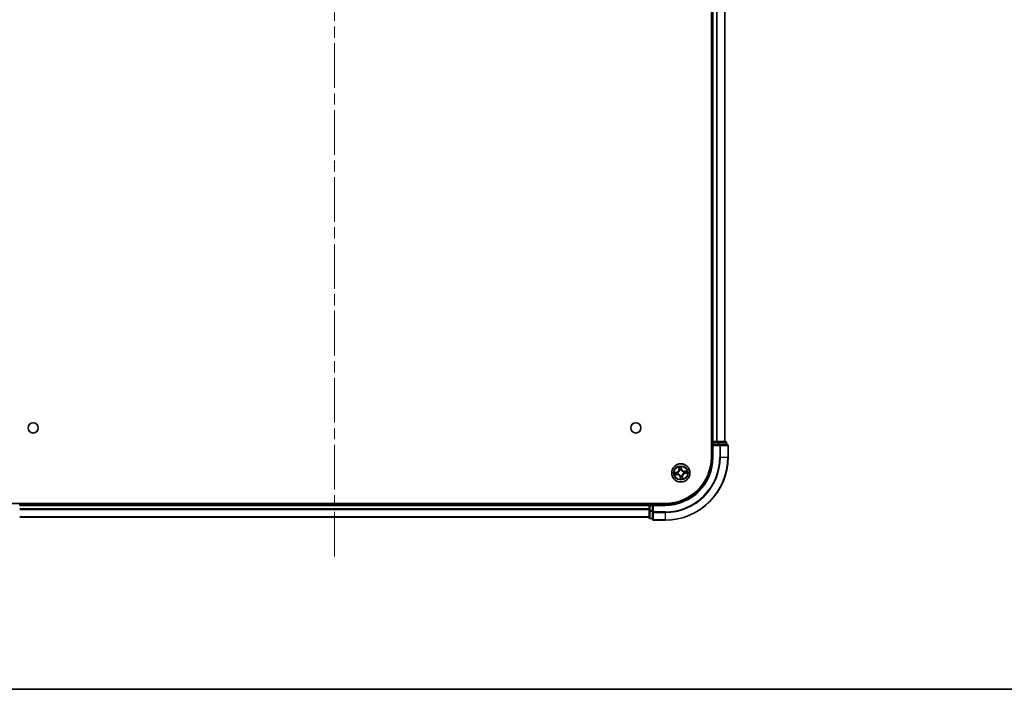
# Model space of a CAD drawing. Units: millimetres. Extents: x 36 to 7525, y 20 to 1425.
# Drawn here: x 1686 to 1999, y 20 to 233 of the extents above; entities that cross this region are included whole.
import ezdxf

# ---------------------------------------------------------------- set-up
doc = ezdxf.new("R2010")
doc.units = ezdxf.units.MM
doc.header["$LTSCALE"] = 2.5
doc.linetypes.add('CHAIN', pattern=[0.3543, 0.2362, -0.0295, 0.0591, -0.0295])
for name, color, linetype, lineweight in [('Border (ISO)', 7, 'Continuous', 35), ('Centerline (ISO)', 131, 'Continuous', 18), ('Visible (ISO)', 7, 'Continuous', 35), ('Visible Narrow (ISO)', 7, 'Continuous', 25)]:
    doc.layers.add(name, color=color, linetype=linetype, lineweight=lineweight)

# ---------------------------------------------------------------- blocks, each defined once
blk = doc.blocks.new('Borders tk図枠')
at = {"layer": 'Border (ISO)'}
blk.add_line((14.5, 8), (405.5, 8), dxfattribs=at)

msp = doc.modelspace()

# ---------------------------------------------------------------- linework, layer by layer
at = {"layer": 'Centerline (ISO)', "linetype": 'CHAIN', "ltscale": 23.990969}
msp.add_line((1786.282, 62.1929), (1786.282, 445.1929), dxfattribs=at)
at = {"layer": 'Visible (ISO)'}
for p, q in [((1905.982, 413.6929), (1905.982, 93.6929)), ((1906.282, 408.6929), (1906.282, 98.6929)), ((1910.282, 98.6929), (1910.282, 408.6929)), ((1906.282, 98.6929), (1905.982, 98.6929)), ((1906.582, 98.6929), (1906.282, 98.6929)), ((1906.282, 98.3929), (1906.282, 97.6929)), ((1906.282, 97.6929), (1906.282, 93.6929)), ((1906.282, 97.6929), (1906.582, 97.3929)), ((1906.582, 97.6929), (1906.282, 97.6929)), ((1907.6414, 98.6929), (1906.582, 98.6929)), ((1906.582, 97.6929), (1908.2406, 97.6929)), ((1907.865, 98.6929), (1907.6414, 98.6929)), ((1908.2406, 98.6929), (1907.865, 98.6929)), ((1910.482, 98.6929), (1908.2406, 98.6929)), ((1908.6414, 97.6929), (1908.2406, 97.6929)), ((1910.982, 97.6929), (1908.6414, 97.6929)), ((1910.782, 97.6929), (1910.782, 98.3929)), ((1911.282, 93.6929), (1911.282, 97.3929)), ((1891.282, 78.9929), (1681.282, 78.9929)), ((1686.282, 78.6929), (1686.282, 78.9929)), ((1686.282, 78.3929), (1686.282, 78.6929)), ((1886.282, 78.6929), (1686.282, 78.6929)), ((1886.282, 78.9929), (1886.282, 78.6929)), ((1886.282, 78.6929), (1886.282, 78.3929)), ((1886.282, 78.3929), (1886.282, 76.7342)), ((1887.282, 78.6929), (1886.582, 78.6929)), ((1887.582, 78.3929), (1887.282, 78.6929)), ((1891.282, 78.6929), (1887.282, 78.6929)), ((1887.282, 78.6929), (1887.282, 78.3929)), ((1887.282, 76.7342), (1887.282, 78.3929)), ((1886.282, 76.7342), (1886.282, 74.4929)), ((1887.282, 76.7342), (1887.282, 76.3334)), ((1887.282, 76.3334), (1887.282, 73.9929)), ((1686.282, 74.6929), (1886.282, 74.6929)), ((1886.582, 74.1929), (1887.282, 74.1929)), ((1887.582, 73.6929), (1891.282, 73.6929))]:
    msp.add_line(p, q, dxfattribs=at)
for centre, radius in [((1690.582, 102.9929), 1.621), ((1881.982, 102.9929), 1.621), ((1896.282, 88.6929), 2.9)]:
    msp.add_circle(centre, radius, dxfattribs=at)
for centre, radius, start, end in [((1906.582, 98.3929), 0.3, 90, 180), ((1910.482, 98.3929), 0.3, 0, 90), ((1910.982, 97.3929), 0.3, 0, 90), ((1891.282, 93.6929), 20, 270, 0), ((1891.282, 93.6929), 15, 270, 0), ((1891.282, 93.6929), 14.7, 270, 0), ((1886.582, 78.3929), 0.3, 90, 180), ((1886.582, 74.4929), 0.3, 180, 270), ((1887.582, 73.9929), 0.3, 180, 270)]:
    msp.add_arc(centre, radius, start, end, dxfattribs=at)
at = {"layer": 'Visible Narrow (ISO)'}
for p, q in [((1906.582, 98.6929), (1906.582, 408.6929)), ((1907.6414, 408.6929), (1907.6414, 98.6929)), ((1907.8719, 98.6929), (1907.8719, 408.6929)), ((1910.2124, 408.6929), (1910.2124, 98.6929)), ((1905.982, 98.3929), (1906.282, 98.3929)), ((1906.582, 98.3929), (1906.282, 98.3929)), ((1906.582, 98.6929), (1906.582, 98.3929)), ((1906.582, 98.3929), (1908.2406, 98.3929)), ((1906.582, 97.6929), (1906.582, 98.3929)), ((1906.582, 93.6929), (1906.582, 97.3929)), ((1906.582, 97.3929), (1908.6414, 97.3929)), ((1908.2406, 98.6929), (1908.2406, 98.3929)), ((1908.4711, 98.3929), (1908.2406, 98.3929)), ((1908.2406, 98.3929), (1908.2406, 97.6929)), ((1908.4711, 98.3929), (1910.7124, 98.3929)), ((1908.4711, 97.6929), (1908.4711, 98.3929)), ((1908.6414, 97.6929), (1908.6414, 97.3929)), ((1908.6414, 97.3929), (1908.6414, 93.6929)), ((1908.8719, 97.3929), (1908.6414, 97.3929)), ((1908.8719, 93.6929), (1908.8719, 97.3929)), ((1908.8719, 97.3929), (1911.2124, 97.3929)), ((1910.782, 98.3929), (1910.7124, 98.3929)), ((1910.7124, 98.3929), (1910.7124, 97.6929)), ((1911.2124, 97.3929), (1911.2124, 93.6929)), ((1911.282, 97.3929), (1911.2124, 97.3929)), ((1896.5044, 89.981), (1896.3796, 90.7506)), ((1906.582, 93.6929), (1906.282, 93.6929)), ((1908.8719, 93.6929), (1908.6414, 93.6929)), ((1908.8719, 93.6929), (1911.2124, 93.6929)), ((1911.2124, 93.6929), (1911.282, 93.6929)), ((1894.9938, 88.9153), (1894.2242, 88.7905)), ((1894.3357, 88.0176), (1895.1092, 88.1154)), ((1894.518, 88.7877), (1895.0018, 88.8661)), ((1895.1029, 88.1649), (1894.6167, 88.1033)), ((1895.0018, 88.8661), (1894.9938, 88.9153)), ((1895.0018, 88.8661), (1895.0134, 88.7944)), ((1895.1029, 88.1649), (1895.0938, 88.2369)), ((1895.1029, 88.1649), (1895.1092, 88.1154)), ((1895.3194, 88.8031), (1895.3406, 88.8007)), ((1895.4095, 88.3234), (1895.3898, 88.3151)), ((1895.6067, 90.6391), (1895.7045, 89.8656)), ((1895.754, 89.8719), (1895.6924, 90.3581)), ((1895.754, 89.8719), (1895.7045, 89.8656)), ((1895.754, 89.8719), (1895.826, 89.881)), ((1895.9125, 89.5653), (1895.9042, 89.585)), ((1896.1717, 87.7303), (1896.1742, 87.7515)), ((1896.3768, 90.4569), (1896.4552, 89.973)), ((1896.4552, 89.973), (1896.3835, 89.9614)), ((1896.3922, 89.6554), (1896.3898, 89.6342)), ((1896.4552, 89.973), (1896.5044, 89.981)), ((1896.6514, 87.8204), (1896.6597, 87.8007)), ((1897.1544, 89.0623), (1897.1741, 89.0706)), ((1897.2445, 88.5826), (1897.2233, 88.5851)), ((1898.2282, 89.3681), (1897.4547, 89.2703)), ((1897.461, 89.2209), (1897.4547, 89.2703)), ((1897.461, 89.2209), (1897.9472, 89.2824)), ((1897.461, 89.2209), (1897.4701, 89.1488)), ((1897.5621, 88.5196), (1897.5505, 88.5913)), ((1898.0459, 88.5981), (1897.5621, 88.5196)), ((1897.5621, 88.5196), (1897.5701, 88.4705)), ((1897.5701, 88.4705), (1898.3397, 88.5952)), ((1896.1087, 87.4127), (1896.0595, 87.4047)), ((1896.0595, 87.4047), (1896.1843, 86.6351)), ((1896.1087, 87.4127), (1896.1804, 87.4243)), ((1896.1872, 86.9289), (1896.1087, 87.4127)), ((1896.81, 87.5138), (1896.7379, 87.5047)), ((1896.81, 87.5138), (1896.8594, 87.5201)), ((1896.81, 87.5138), (1896.8715, 87.0276)), ((1896.9572, 86.7466), (1896.8594, 87.5201)), ((1686.282, 78.3929), (1886.282, 78.3929)), ((1886.582, 78.3929), (1886.282, 78.3929)), ((1886.582, 78.6929), (1886.582, 78.9929)), ((1886.582, 78.6929), (1886.582, 78.3929)), ((1886.582, 76.7342), (1886.582, 78.3929)), ((1886.582, 78.3929), (1887.282, 78.3929)), ((1887.582, 78.3929), (1891.282, 78.3929)), ((1887.582, 76.3334), (1887.582, 78.3929)), ((1891.282, 78.3929), (1891.282, 78.6929)), ((1886.282, 77.2865), (1686.282, 77.2865)), ((1686.282, 77.1329), (1886.282, 77.1329)), ((1886.582, 76.7342), (1886.282, 76.7342)), ((1886.582, 76.7342), (1886.582, 76.5038)), ((1887.282, 76.7342), (1886.582, 76.7342)), ((1886.582, 74.2624), (1886.582, 76.5038)), ((1886.582, 76.5038), (1887.282, 76.5038)), ((1887.582, 76.3334), (1887.282, 76.3334)), ((1891.282, 76.3334), (1887.582, 76.3334)), ((1887.582, 76.3334), (1887.582, 76.1029)), ((1887.582, 76.1029), (1891.282, 76.1029)), ((1887.582, 73.7624), (1887.582, 76.1029)), ((1891.282, 76.1029), (1891.282, 76.3334)), ((1891.282, 76.1029), (1891.282, 73.7624)), ((1886.282, 74.7392), (1686.282, 74.7392)), ((1886.582, 74.2624), (1886.582, 74.1929)), ((1887.282, 74.2624), (1886.582, 74.2624)), ((1891.282, 73.7624), (1887.582, 73.7624)), ((1887.582, 73.7624), (1887.582, 73.6929)), ((1891.282, 73.7624), (1891.282, 73.6929))]:
    msp.add_line(p, q, dxfattribs=at)
for radius in [2.8677, 2.3092, 2.1415]:
    msp.add_circle((1896.282, 88.6929), radius, dxfattribs=at)
for centre, radius, start, end in [((1891.282, 93.6929), 17.3595, 270, 0), ((1891.282, 93.6929), 19.9305, 270, 0), ((1891.282, 93.6929), 17.59, 270, 0), ((1891.282, 93.6929), 15.3, 270, 0), ((1896.282, 88.6929), 2.0601, 87.283482, 109.134319), ((1896.282, 88.6929), 2.0601, 177.283482, 199.134319), ((1896.282, 88.6929), 1.6122, 177.90138, 198.516421), ((1894.8571, 89.7584), 0.8542, 279.2089, 7.2089), ((1894.8571, 89.7584), 0.904, 279.2089, 7.2089), ((1895.2164, 87.268), 0.904, 9.2089, 97.2089), ((1895.2164, 87.268), 0.8542, 9.2089, 97.2089), ((1896.282, 88.6929), 0.9688, 173.466945, 202.950856), ((1896.282, 88.6929), 0.9475, 173.466945, 202.950856), ((1896.282, 88.6929), 1.6122, 87.90138, 108.516421), ((1896.282, 88.6929), 0.9688, 83.466945, 112.950856), ((1896.282, 88.6929), 0.9475, 83.466945, 112.950856), ((1896.282, 88.6929), 0.9688, 263.466945, 292.950856), ((1896.282, 88.6929), 0.9475, 263.466945, 292.950856), ((1897.3475, 90.1177), 0.904, 189.2089, 277.2089), ((1897.3475, 90.1177), 0.8542, 189.2089, 277.2089), ((1897.7068, 87.6273), 0.904, 99.2089, 187.2089), ((1897.7068, 87.6273), 0.8542, 99.2089, 187.2089), ((1896.282, 88.6929), 0.9475, 353.466945, 22.950856), ((1896.282, 88.6929), 0.9688, 353.466945, 22.950856), ((1896.282, 88.6929), 1.6122, 357.90138, 18.516421), ((1896.282, 88.6929), 2.0601, 357.283482, 19.134319), ((1896.282, 88.6929), 2.0601, 267.283482, 289.134319), ((1896.282, 88.6929), 1.6122, 267.90138, 288.516421)]:
    msp.add_arc(centre, radius, start, end, dxfattribs=at)
for centre, major_axis, ratio, start_param, end_param in [((1908.2406, 98.3929), (0, 0.3), 0.76822128, 4.71238898, 6.28318531), ((1908.6414, 97.3929), (0, 0.3), 0.76822128, 4.71238898, 6.28318531), ((1910.482, 98.3929), (0, 0.3), 0.76822128, 4.71238898, 6.28318531), ((1910.982, 97.3929), (0, 0.3), 0.76822128, 4.71238898, 6.28318531), ((1894.5259, 88.7385), (-0.0052, 0.0497), 0.54850665, 0.10442473, 1.4996069), ((1894.6104, 88.1528), (0.0091, -0.0492), 0.54850665, 4.7835784, 6.17876057), ((1894.7156, 88.7503), (0.0008, 0.05), 0.89574018, 0.19731949, 1.55274262), ((1894.7957, 88.1951), (0.0149, -0.0477), 0.89574018, 4.73044269, 6.08586581), ((1895.0214, 88.7452), (0.0008, 0.05), 0.89572054, 0.1973017, 1.54834765), ((1895.0876, 88.2863), (0.0149, -0.0477), 0.89572054, 4.73483766, 6.08588361), ((1895.3639, 88.798), (-0.016, 0.0474), 0.87684641, 0.18229136, 1.17990219), ((1895.3639, 88.798), (-0.0216, 0.0451), 0.41070123, 0.09573579, 1.31868747), ((1895.4311, 88.3325), (-0.0019, -0.05), 0.87684642, 5.10328313, 6.10089396), ((1895.4311, 88.3325), (-0.0079, -0.0494), 0.41070123, 4.96449783, 6.18744952), ((1895.7419, 90.3644), (-0.0492, -0.0091), 0.54850665, 4.7835784, 6.17876057), ((1895.7842, 90.1791), (-0.0477, -0.0149), 0.89574018, 4.73044269, 6.08586581), ((1895.8754, 89.8872), (-0.0477, -0.0149), 0.89572054, 4.73483766, 6.08588361), ((1895.9216, 89.5437), (-0.05, 0.0019), 0.87684642, 5.10328313, 6.10089396), ((1895.9216, 89.5437), (-0.0494, 0.0079), 0.41070123, 4.96449783, 6.18744952), ((1896.1768, 87.7748), (-0.0474, -0.016), 0.87684641, 0.18229136, 1.17990219), ((1896.1768, 87.7748), (-0.0451, -0.0216), 0.41070123, 0.09573579, 1.31868747), ((1896.3276, 90.4489), (0.0497, 0.0052), 0.54850665, 0.10442473, 1.4996069), ((1896.3343, 89.9534), (0.05, -0.0008), 0.89572054, 0.1973017, 1.54834765), ((1896.3394, 90.2592), (0.05, -0.0008), 0.89574018, 0.19731949, 1.55274262), ((1896.3871, 89.6109), (0.0451, 0.0216), 0.41070123, 0.09573579, 1.31868747), ((1896.3871, 89.6109), (0.0474, 0.016), 0.87684641, 0.18229136, 1.17990219), ((1896.6423, 87.842), (0.0494, -0.0079), 0.41070123, 4.96449783, 6.18744952), ((1896.6423, 87.842), (0.05, -0.0019), 0.87684642, 5.10328313, 6.10089396), ((1897.1328, 89.0532), (0.0019, 0.05), 0.87684642, 5.10328313, 6.10089396), ((1897.1328, 89.0532), (0.0079, 0.0494), 0.41070123, 4.96449783, 6.18744952), ((1897.2, 88.5877), (0.0216, -0.0451), 0.41070123, 0.09573579, 1.31868747), ((1897.2, 88.5877), (0.016, -0.0474), 0.87684641, 0.18229136, 1.17990219), ((1897.4763, 89.0994), (-0.0149, 0.0477), 0.89572054, 4.73483766, 6.08588361), ((1897.5425, 88.6405), (-0.0008, -0.05), 0.89572054, 0.1973017, 1.54834765), ((1897.7682, 89.1906), (-0.0149, 0.0477), 0.89574018, 4.73044269, 6.08586581), ((1897.8483, 88.6355), (-0.0008, -0.05), 0.89574018, 0.19731949, 1.55274262), ((1897.9535, 89.233), (-0.0091, 0.0492), 0.54850665, 4.7835784, 6.17876057), ((1898.038, 88.6472), (0.0052, -0.0497), 0.54850665, 0.10442473, 1.4996069), ((1896.2246, 87.1265), (-0.05, 0.0008), 0.89574018, 0.19731949, 1.55274262), ((1896.2296, 87.4323), (-0.05, 0.0008), 0.89572054, 0.1973017, 1.54834765), ((1896.2363, 86.9368), (-0.0497, -0.0052), 0.54850665, 0.10442473, 1.4996069), ((1896.6885, 87.4985), (0.0477, 0.0149), 0.89572054, 4.73483766, 6.08588361), ((1896.7797, 87.2066), (0.0477, 0.0149), 0.89574018, 4.73044269, 6.08586581), ((1896.822, 87.0213), (0.0492, 0.0091), 0.54850665, 4.7835784, 6.17876057), ((1886.582, 76.7342), (-0.3, 0), 0.76822128, 0, 1.57079633), ((1887.582, 76.3334), (-0.3, 0), 0.76822128, 0, 1.57079633), ((1886.582, 74.4929), (-0.3, 0), 0.76822128, 0, 1.57079633), ((1887.582, 73.9929), (-0.3, 0), 0.76822128, 0, 1.57079633)]:
    msp.add_ellipse(centre, major_axis=major_axis, ratio=ratio, start_param=start_param, end_param=end_param, dxfattribs=at)
for points, knots in [([(1896.3796, 90.7506), (1896.3704, 90.7198), (1896.3611, 90.6888), (1896.3423, 90.6188), (1896.3334, 90.5804), (1896.3265, 90.5202), (1896.3258, 90.4977), (1896.3283, 90.4765)], [-0.0003383294, -0.0003383294, -0.0003383294, -0.0003383294, 0.0102009359, 0.0102009359, 0.0236501899, 0.0236501899, 0.0320559737, 0.0320559737, 0.0320559737, 0.0320559737]), ([(1896.3768, 90.4569), (1896.3737, 90.48), (1896.3721, 90.5045), (1896.3705, 90.5693), (1896.3717, 90.6103), (1896.3754, 90.6849), (1896.3775, 90.7179), (1896.3796, 90.7506)], [-0.0320559737, -0.0320559737, -0.0320559737, -0.0320559737, -0.0236501899, -0.0236501899, -0.0102009359, -0.0102009359, 0.0003383294, 0.0003383294, 0.0003383294, 0.0003383294]), ([(1894.518, 88.7877), (1894.4948, 88.7846), (1894.4703, 88.783), (1894.4055, 88.7814), (1894.3645, 88.7826), (1894.2899, 88.7863), (1894.2569, 88.7884), (1894.2242, 88.7905)], [-0.0320559737, -0.0320559737, -0.0320559737, -0.0320559737, -0.0236501899, -0.0236501899, -0.0102009359, -0.0102009359, 0.0003383294, 0.0003383294, 0.0003383294, 0.0003383294]), ([(1894.2242, 88.7905), (1894.255, 88.7813), (1894.286, 88.772), (1894.356, 88.7532), (1894.3944, 88.7443), (1894.4546, 88.7374), (1894.4772, 88.7367), (1894.4984, 88.7392)], [-0.0003383294, -0.0003383294, -0.0003383294, -0.0003383294, 0.0102009359, 0.0102009359, 0.0236501899, 0.0236501899, 0.0320559737, 0.0320559737, 0.0320559737, 0.0320559737]), ([(1894.5842, 88.1443), (1894.5693, 88.1418), (1894.5543, 88.1375), (1894.515, 88.1232), (1894.4908, 88.1115), (1894.4452, 88.0866), (1894.4238, 88.0737), (1894.3801, 88.0464), (1894.3578, 88.032), (1894.3357, 88.0176)], [0, 0, 0, 0, 0.0059340385, 0.0059340385, 0.0154285, 0.0154285, 0.0237449879, 0.0237449879, 0.0323943032, 0.0323943032, 0.0323943032, 0.0323943032]), ([(1894.3357, 88.0176), (1894.361, 88.0268), (1894.3864, 88.0362), (1894.4363, 88.0538), (1894.4607, 88.0622), (1894.5124, 88.0788), (1894.5398, 88.0868), (1894.5837, 88.0974), (1894.6004, 88.1008), (1894.6167, 88.1033)], [-0.0323943032, -0.0323943032, -0.0323943032, -0.0323943032, -0.0237449879, -0.0237449879, -0.0154285, -0.0154285, -0.0059340385, -0.0059340385, 0, 0, 0, 0]), ([(1894.4984, 88.7392), (1894.5347, 88.7435), (1894.5679, 88.7468), (1894.6262, 88.7512), (1894.6512, 88.7522), (1894.6709, 88.7519)], [-0.0289828459, -0.0289828459, -0.0289828459, -0.0289828459, -0.0145850634, -0.0145850634, 0, 0, 0, 0]), ([(1894.7076, 88.7994), (1894.686, 88.7998), (1894.6586, 88.7989), (1894.5944, 88.7949), (1894.5579, 88.7918), (1894.518, 88.7877)], [0, 0, 0, 0, 0.0145850634, 0.0145850634, 0.0289828459, 0.0289828459, 0.0289828459, 0.0289828459]), ([(1894.7532, 88.1809), (1894.7346, 88.1751), (1894.7105, 88.169), (1894.6535, 88.1567), (1894.6205, 88.1504), (1894.5842, 88.1443)], [-0.0289828459, -0.0289828459, -0.0289828459, -0.0289828459, -0.014491423, -0.014491423, 0, 0, 0, 0]), ([(1894.6167, 88.1033), (1894.6564, 88.1107), (1894.6925, 88.1181), (1894.7551, 88.1324), (1894.7815, 88.1393), (1894.802, 88.1457)], [0, 0, 0, 0, 0.014491423, 0.014491423, 0.0289828459, 0.0289828459, 0.0289828459, 0.0289828459]), ([(1894.6709, 88.7519), (1894.7218, 88.7511), (1894.7728, 88.7503), (1894.8747, 88.7487), (1894.9257, 88.7479), (1894.9766, 88.7471)], [-0.0687798542, -0.0687798542, -0.0687798542, -0.0687798542, -0.0343899271, -0.0343899271, 0, 0, 0, 0]), ([(1895.0134, 88.7944), (1894.9624, 88.7952), (1894.9115, 88.7961), (1894.8096, 88.7977), (1894.7586, 88.7986), (1894.7076, 88.7994)], [0, 0, 0, 0, 0.0343899271, 0.0343899271, 0.0687798542, 0.0687798542, 0.0687798542, 0.0687798542]), ([(1895.0452, 88.2719), (1894.9965, 88.2567), (1894.9479, 88.2416), (1894.8505, 88.2112), (1894.8019, 88.196), (1894.7532, 88.1809)], [-0.0687798542, -0.0687798542, -0.0687798542, -0.0687798542, -0.0343899271, -0.0343899271, 0, 0, 0, 0]), ([(1894.802, 88.1457), (1894.8506, 88.1609), (1894.8992, 88.1761), (1894.9965, 88.2065), (1895.0452, 88.2217), (1895.0938, 88.2369)], [0, 0, 0, 0, 0.0343899271, 0.0343899271, 0.0687798542, 0.0687798542, 0.0687798542, 0.0687798542]), ([(1894.9766, 88.7471), (1895.0494, 88.7459), (1895.1224, 88.7526), (1895.2367, 88.7768), (1895.2778, 88.7882), (1895.3194, 88.8031)], [-0.0982412545, -0.0982412545, -0.0982412545, -0.0982412545, -0.0491206273, -0.0491206273, -0.0217758941, -0.0217758941, -0.0217758941, -0.0217758941]), ([(1895.3407, 88.842), (1895.3009, 88.829), (1895.2617, 88.819), (1895.1524, 88.798), (1895.0828, 88.7926), (1895.0134, 88.7944)], [0.0217758941, 0.0217758941, 0.0217758941, 0.0217758941, 0.0491206273, 0.0491206273, 0.0982412545, 0.0982412545, 0.0982412545, 0.0982412545]), ([(1895.3898, 88.3151), (1895.3457, 88.3176), (1895.3031, 88.317), (1895.1865, 88.3078), (1895.1147, 88.2936), (1895.0452, 88.2719)], [-0.0764653604, -0.0764653604, -0.0764653604, -0.0764653604, -0.0491206273, -0.0491206273, 0, 0, 0, 0]), ([(1895.0938, 88.2369), (1895.1599, 88.2582), (1895.2282, 88.2727), (1895.3389, 88.2835), (1895.3794, 88.285), (1895.4212, 88.2837)], [0, 0, 0, 0, 0.0491206273, 0.0491206273, 0.0764653604, 0.0764653604, 0.0764653604, 0.0764653604]), ([(1895.3406, 88.8007), (1895.3556, 88.808), (1895.3705, 88.8158), (1895.4603, 88.8657), (1895.5327, 88.9182), (1895.6415, 89.0227), (1895.6812, 89.0675), (1895.717, 89.1154), (1895.7528, 89.1632), (1895.7845, 89.2139), (1895.854, 89.3479), (1895.8839, 89.4321), (1895.9064, 89.5324), (1895.9096, 89.5489), (1895.9125, 89.5653)], [-0.174866013, -0.174866013, -0.174866013, -0.174866013, -0.16940495, -0.16940495, -0.141674077, -0.141674077, -0.124342281, -0.124342281, -0.124342281, -0.107010485, -0.107010485, -0.079279611, -0.079279611, -0.073818549, -0.073818549, -0.073818549, -0.073818549]), ([(1895.8728, 89.5536), (1895.8703, 89.5379), (1895.8675, 89.5223), (1895.8476, 89.4272), (1895.8208, 89.3476), (1895.7579, 89.2224), (1895.7289, 89.1753), (1895.6959, 89.1311), (1895.6629, 89.087), (1895.6259, 89.0459), (1895.5235, 88.9501), (1895.4548, 88.9019), (1895.3692, 88.856), (1895.355, 88.8488), (1895.3407, 88.842)], [0.073818549, 0.073818549, 0.073818549, 0.073818549, 0.079279611, 0.079279611, 0.107010485, 0.107010485, 0.124342281, 0.124342281, 0.124342281, 0.141674077, 0.141674077, 0.16940495, 0.16940495, 0.174866013, 0.174866013, 0.174866013, 0.174866013]), ([(1896.1742, 87.7515), (1896.1668, 87.7665), (1896.159, 87.7814), (1896.1091, 87.8712), (1896.0566, 87.9436), (1895.9521, 88.0524), (1895.9073, 88.0921), (1895.8595, 88.1279), (1895.8116, 88.1637), (1895.7609, 88.1954), (1895.6269, 88.2649), (1895.5427, 88.2948), (1895.4424, 88.3173), (1895.4259, 88.3206), (1895.4095, 88.3234)], [-0.174866013, -0.174866013, -0.174866013, -0.174866013, -0.16940495, -0.16940495, -0.141674077, -0.141674077, -0.124342281, -0.124342281, -0.124342281, -0.107010485, -0.107010485, -0.079279611, -0.079279611, -0.073818549, -0.073818549, -0.073818549, -0.073818549]), ([(1895.4212, 88.2837), (1895.4369, 88.2812), (1895.4525, 88.2784), (1895.5476, 88.2585), (1895.6272, 88.2317), (1895.7524, 88.1688), (1895.7995, 88.1398), (1895.8437, 88.1068), (1895.8878, 88.0738), (1895.9289, 88.0368), (1896.0247, 87.9344), (1896.0729, 87.8657), (1896.1188, 87.7801), (1896.126, 87.7659), (1896.1328, 87.7516)], [0.073818549, 0.073818549, 0.073818549, 0.073818549, 0.079279611, 0.079279611, 0.107010485, 0.107010485, 0.124342281, 0.124342281, 0.124342281, 0.141674077, 0.141674077, 0.16940495, 0.16940495, 0.174866013, 0.174866013, 0.174866013, 0.174866013]), ([(1895.7334, 90.3906), (1895.7309, 90.4055), (1895.7266, 90.4205), (1895.7123, 90.4598), (1895.7006, 90.484), (1895.6757, 90.5296), (1895.6628, 90.551), (1895.6355, 90.5948), (1895.6211, 90.617), (1895.6067, 90.6391)], [0, 0, 0, 0, 0.0059340385, 0.0059340385, 0.0154285, 0.0154285, 0.0237449879, 0.0237449879, 0.0323943032, 0.0323943032, 0.0323943032, 0.0323943032]), ([(1895.6067, 90.6391), (1895.6159, 90.6139), (1895.6252, 90.5884), (1895.6429, 90.5385), (1895.6513, 90.5141), (1895.6679, 90.4624), (1895.6759, 90.4351), (1895.6865, 90.3911), (1895.6899, 90.3745), (1895.6924, 90.3581)], [-0.0323943032, -0.0323943032, -0.0323943032, -0.0323943032, -0.0237449879, -0.0237449879, -0.0154285, -0.0154285, -0.0059340385, -0.0059340385, 0, 0, 0, 0]), ([(1895.6924, 90.3581), (1895.6998, 90.3184), (1895.7072, 90.2823), (1895.7215, 90.2197), (1895.7284, 90.1934), (1895.7348, 90.1729)], [0, 0, 0, 0, 0.014491423, 0.014491423, 0.0289828459, 0.0289828459, 0.0289828459, 0.0289828459]), ([(1895.77, 90.2216), (1895.7642, 90.2402), (1895.7581, 90.2643), (1895.7458, 90.3213), (1895.7395, 90.3544), (1895.7334, 90.3906)], [-0.0289828459, -0.0289828459, -0.0289828459, -0.0289828459, -0.014491423, -0.014491423, 0, 0, 0, 0]), ([(1895.7348, 90.1729), (1895.75, 90.1242), (1895.7652, 90.0756), (1895.7956, 89.9783), (1895.8108, 89.9296), (1895.826, 89.881)], [0, 0, 0, 0, 0.0343899271, 0.0343899271, 0.0687798542, 0.0687798542, 0.0687798542, 0.0687798542]), ([(1895.861, 89.9296), (1895.8458, 89.9783), (1895.8307, 90.027), (1895.8003, 90.1243), (1895.7851, 90.1729), (1895.77, 90.2216)], [-0.0687798542, -0.0687798542, -0.0687798542, -0.0687798542, -0.0343899271, -0.0343899271, 0, 0, 0, 0]), ([(1895.826, 89.881), (1895.8473, 89.815), (1895.8618, 89.7466), (1895.8726, 89.6359), (1895.8741, 89.5954), (1895.8728, 89.5536)], [0, 0, 0, 0, 0.0491206273, 0.0491206273, 0.0764653604, 0.0764653604, 0.0764653604, 0.0764653604]), ([(1895.9042, 89.585), (1895.9067, 89.6291), (1895.906, 89.6717), (1895.8969, 89.7883), (1895.8827, 89.8601), (1895.861, 89.9296)], [-0.0764653604, -0.0764653604, -0.0764653604, -0.0764653604, -0.0491206273, -0.0491206273, 0, 0, 0, 0]), ([(1896.1328, 87.7516), (1896.1459, 87.7118), (1896.1558, 87.6726), (1896.1768, 87.5633), (1896.1822, 87.4937), (1896.1804, 87.4243)], [0.0217758941, 0.0217758941, 0.0217758941, 0.0217758941, 0.0491206273, 0.0491206273, 0.0982412545, 0.0982412545, 0.0982412545, 0.0982412545]), ([(1896.2277, 87.3875), (1896.2289, 87.4603), (1896.2222, 87.5333), (1896.198, 87.6476), (1896.1866, 87.6887), (1896.1717, 87.7303)], [-0.0982412545, -0.0982412545, -0.0982412545, -0.0982412545, -0.0491206273, -0.0491206273, -0.0217758941, -0.0217758941, -0.0217758941, -0.0217758941]), ([(1896.3283, 90.4765), (1896.3326, 90.4402), (1896.3359, 90.4069), (1896.3403, 90.3486), (1896.3413, 90.3236), (1896.341, 90.304)], [-0.0289828459, -0.0289828459, -0.0289828459, -0.0289828459, -0.0145850634, -0.0145850634, 0, 0, 0, 0]), ([(1896.3362, 89.9982), (1896.335, 89.9254), (1896.3417, 89.8525), (1896.3659, 89.7381), (1896.3773, 89.697), (1896.3922, 89.6554)], [-0.0982412545, -0.0982412545, -0.0982412545, -0.0982412545, -0.0491206273, -0.0491206273, -0.0217758941, -0.0217758941, -0.0217758941, -0.0217758941]), ([(1896.341, 90.304), (1896.3402, 90.253), (1896.3394, 90.202), (1896.3378, 90.1001), (1896.337, 90.0492), (1896.3362, 89.9982)], [-0.0687798542, -0.0687798542, -0.0687798542, -0.0687798542, -0.0343899271, -0.0343899271, 0, 0, 0, 0]), ([(1896.3885, 90.2672), (1896.3889, 90.2888), (1896.388, 90.3162), (1896.384, 90.3804), (1896.3809, 90.4169), (1896.3768, 90.4569)], [0, 0, 0, 0, 0.0145850634, 0.0145850634, 0.0289828459, 0.0289828459, 0.0289828459, 0.0289828459]), ([(1896.4311, 89.6341), (1896.4181, 89.6739), (1896.4081, 89.7131), (1896.3871, 89.8224), (1896.3817, 89.8921), (1896.3835, 89.9614)], [0.0217758941, 0.0217758941, 0.0217758941, 0.0217758941, 0.0491206273, 0.0491206273, 0.0982412545, 0.0982412545, 0.0982412545, 0.0982412545]), ([(1896.3835, 89.9614), (1896.3843, 90.0124), (1896.3852, 90.0633), (1896.3868, 90.1653), (1896.3877, 90.2162), (1896.3885, 90.2672)], [0, 0, 0, 0, 0.0343899271, 0.0343899271, 0.0687798542, 0.0687798542, 0.0687798542, 0.0687798542]), ([(1896.3898, 89.6342), (1896.3971, 89.6192), (1896.4049, 89.6043), (1896.4548, 89.5145), (1896.5073, 89.4421), (1896.6118, 89.3333), (1896.6566, 89.2936), (1896.7045, 89.2578), (1896.7523, 89.222), (1896.803, 89.1903), (1896.937, 89.1208), (1897.0212, 89.0909), (1897.1215, 89.0684), (1897.138, 89.0652), (1897.1544, 89.0623)], [-0.174866013, -0.174866013, -0.174866013, -0.174866013, -0.16940495, -0.16940495, -0.141674077, -0.141674077, -0.124342281, -0.124342281, -0.124342281, -0.107010485, -0.107010485, -0.079279611, -0.079279611, -0.073818549, -0.073818549, -0.073818549, -0.073818549]), ([(1897.1427, 89.102), (1897.127, 89.1045), (1897.1114, 89.1074), (1897.0163, 89.1272), (1896.9367, 89.154), (1896.8115, 89.2169), (1896.7644, 89.2459), (1896.7202, 89.2789), (1896.6761, 89.3119), (1896.635, 89.3489), (1896.5392, 89.4513), (1896.491, 89.5201), (1896.4451, 89.6056), (1896.4379, 89.6198), (1896.4311, 89.6341)], [0.073818549, 0.073818549, 0.073818549, 0.073818549, 0.079279611, 0.079279611, 0.107010485, 0.107010485, 0.124342281, 0.124342281, 0.124342281, 0.141674077, 0.141674077, 0.16940495, 0.16940495, 0.174866013, 0.174866013, 0.174866013, 0.174866013]), ([(1897.2233, 88.5851), (1897.2083, 88.5777), (1897.1934, 88.5699), (1897.1036, 88.52), (1897.0312, 88.4675), (1896.9224, 88.363), (1896.8827, 88.3182), (1896.8469, 88.2704), (1896.8111, 88.2225), (1896.7794, 88.1718), (1896.7099, 88.0378), (1896.68, 87.9536), (1896.6575, 87.8533), (1896.6543, 87.8368), (1896.6514, 87.8204)], [-0.174866013, -0.174866013, -0.174866013, -0.174866013, -0.16940495, -0.16940495, -0.141674077, -0.141674077, -0.124342281, -0.124342281, -0.124342281, -0.107010485, -0.107010485, -0.079279611, -0.079279611, -0.073818549, -0.073818549, -0.073818549, -0.073818549]), ([(1896.6597, 87.8007), (1896.6572, 87.7566), (1896.6579, 87.714), (1896.667, 87.5974), (1896.6812, 87.5256), (1896.7029, 87.4561)], [-0.0764653604, -0.0764653604, -0.0764653604, -0.0764653604, -0.0491206273, -0.0491206273, 0, 0, 0, 0]), ([(1896.7379, 87.5047), (1896.7166, 87.5708), (1896.7021, 87.6391), (1896.6913, 87.7498), (1896.6898, 87.7903), (1896.6911, 87.8321)], [0, 0, 0, 0, 0.0491206273, 0.0491206273, 0.0764653604, 0.0764653604, 0.0764653604, 0.0764653604]), ([(1896.6911, 87.8321), (1896.6936, 87.8478), (1896.6964, 87.8634), (1896.7163, 87.9585), (1896.7431, 88.0381), (1896.806, 88.1633), (1896.835, 88.2104), (1896.868, 88.2546), (1896.901, 88.2987), (1896.938, 88.3398), (1897.0404, 88.4356), (1897.1092, 88.4838), (1897.1947, 88.5297), (1897.2089, 88.5369), (1897.2232, 88.5437)], [0.073818549, 0.073818549, 0.073818549, 0.073818549, 0.079279611, 0.079279611, 0.107010485, 0.107010485, 0.124342281, 0.124342281, 0.124342281, 0.141674077, 0.141674077, 0.16940495, 0.16940495, 0.174866013, 0.174866013, 0.174866013, 0.174866013]), ([(1897.4701, 89.1488), (1897.4041, 89.1275), (1897.3357, 89.113), (1897.225, 89.1022), (1897.1845, 89.1007), (1897.1427, 89.102)], [0, 0, 0, 0, 0.0491206273, 0.0491206273, 0.0764653604, 0.0764653604, 0.0764653604, 0.0764653604]), ([(1897.1741, 89.0706), (1897.2182, 89.0681), (1897.2608, 89.0688), (1897.3774, 89.0779), (1897.4492, 89.0921), (1897.5187, 89.1138)], [-0.0764653604, -0.0764653604, -0.0764653604, -0.0764653604, -0.0491206273, -0.0491206273, 0, 0, 0, 0]), ([(1897.2232, 88.5437), (1897.263, 88.5568), (1897.3022, 88.5667), (1897.4115, 88.5877), (1897.4812, 88.5931), (1897.5505, 88.5913)], [0.0217758941, 0.0217758941, 0.0217758941, 0.0217758941, 0.0491206273, 0.0491206273, 0.0982412545, 0.0982412545, 0.0982412545, 0.0982412545]), ([(1897.5873, 88.6386), (1897.5145, 88.6398), (1897.4416, 88.6331), (1897.3272, 88.6089), (1897.2861, 88.5975), (1897.2445, 88.5826)], [-0.0982412545, -0.0982412545, -0.0982412545, -0.0982412545, -0.0491206273, -0.0491206273, -0.0217758941, -0.0217758941, -0.0217758941, -0.0217758941]), ([(1897.762, 89.24), (1897.7133, 89.2248), (1897.6647, 89.2096), (1897.5674, 89.1792), (1897.5187, 89.164), (1897.4701, 89.1488)], [0, 0, 0, 0, 0.0343899271, 0.0343899271, 0.0687798542, 0.0687798542, 0.0687798542, 0.0687798542]), ([(1897.5187, 89.1138), (1897.5674, 89.129), (1897.6161, 89.1441), (1897.7134, 89.1745), (1897.762, 89.1897), (1897.8107, 89.2048)], [-0.0687798542, -0.0687798542, -0.0687798542, -0.0687798542, -0.0343899271, -0.0343899271, 0, 0, 0, 0]), ([(1897.5505, 88.5913), (1897.6015, 88.5905), (1897.6524, 88.5896), (1897.7543, 88.588), (1897.8053, 88.5871), (1897.8563, 88.5863)], [0, 0, 0, 0, 0.0343899271, 0.0343899271, 0.0687798542, 0.0687798542, 0.0687798542, 0.0687798542]), ([(1897.893, 88.6338), (1897.8421, 88.6346), (1897.7911, 88.6354), (1897.6892, 88.637), (1897.6383, 88.6378), (1897.5873, 88.6386)], [-0.0687798542, -0.0687798542, -0.0687798542, -0.0687798542, -0.0343899271, -0.0343899271, 0, 0, 0, 0]), ([(1897.9472, 89.2824), (1897.9075, 89.275), (1897.8714, 89.2676), (1897.8088, 89.2533), (1897.7824, 89.2464), (1897.762, 89.24)], [0, 0, 0, 0, 0.014491423, 0.014491423, 0.0289828459, 0.0289828459, 0.0289828459, 0.0289828459]), ([(1897.8107, 89.2048), (1897.8293, 89.2106), (1897.8534, 89.2167), (1897.9104, 89.229), (1897.9435, 89.2353), (1897.9797, 89.2414)], [-0.0289828459, -0.0289828459, -0.0289828459, -0.0289828459, -0.014491423, -0.014491423, 0, 0, 0, 0]), ([(1897.8563, 88.5863), (1897.8779, 88.5859), (1897.9053, 88.5868), (1897.9695, 88.5908), (1898.006, 88.5939), (1898.0459, 88.5981)], [0, 0, 0, 0, 0.0145850634, 0.0145850634, 0.0289828459, 0.0289828459, 0.0289828459, 0.0289828459]), ([(1898.0656, 88.6465), (1898.0293, 88.6422), (1897.996, 88.6389), (1897.9377, 88.6345), (1897.9127, 88.6335), (1897.893, 88.6338)], [-0.0289828459, -0.0289828459, -0.0289828459, -0.0289828459, -0.0145850634, -0.0145850634, 0, 0, 0, 0]), ([(1898.2282, 89.3681), (1898.2029, 89.3589), (1898.1775, 89.3496), (1898.1276, 89.3319), (1898.1032, 89.3235), (1898.0515, 89.307), (1898.0242, 89.2989), (1897.9802, 89.2884), (1897.9636, 89.2849), (1897.9472, 89.2824)], [-0.0323943032, -0.0323943032, -0.0323943032, -0.0323943032, -0.0237449879, -0.0237449879, -0.0154285, -0.0154285, -0.0059340385, -0.0059340385, 0, 0, 0, 0]), ([(1897.9797, 89.2414), (1897.9946, 89.244), (1898.0096, 89.2482), (1898.0489, 89.2625), (1898.0731, 89.2742), (1898.1187, 89.2991), (1898.1401, 89.312), (1898.1839, 89.3393), (1898.2061, 89.3538), (1898.2282, 89.3681)], [0, 0, 0, 0, 0.0059340385, 0.0059340385, 0.0154285, 0.0154285, 0.0237449879, 0.0237449879, 0.0323943032, 0.0323943032, 0.0323943032, 0.0323943032]), ([(1898.0459, 88.5981), (1898.0691, 88.6011), (1898.0936, 88.6027), (1898.1584, 88.6043), (1898.1994, 88.6031), (1898.274, 88.5994), (1898.307, 88.5973), (1898.3397, 88.5952)], [-0.0320559737, -0.0320559737, -0.0320559737, -0.0320559737, -0.0236501899, -0.0236501899, -0.0102009359, -0.0102009359, 0.0003383294, 0.0003383294, 0.0003383294, 0.0003383294]), ([(1898.3397, 88.5952), (1898.3089, 88.6044), (1898.2779, 88.6137), (1898.2079, 88.6325), (1898.1695, 88.6414), (1898.1093, 88.6483), (1898.0867, 88.649), (1898.0656, 88.6465)], [-0.0003383294, -0.0003383294, -0.0003383294, -0.0003383294, 0.0102009359, 0.0102009359, 0.0236501899, 0.0236501899, 0.0320559737, 0.0320559737, 0.0320559737, 0.0320559737]), ([(1896.1754, 87.1186), (1896.175, 87.0969), (1896.1759, 87.0695), (1896.1799, 87.0053), (1896.183, 86.9688), (1896.1872, 86.9289)], [0, 0, 0, 0, 0.0145850634, 0.0145850634, 0.0289828459, 0.0289828459, 0.0289828459, 0.0289828459]), ([(1896.1804, 87.4243), (1896.1796, 87.3733), (1896.1787, 87.3224), (1896.1771, 87.2205), (1896.1762, 87.1695), (1896.1754, 87.1186)], [0, 0, 0, 0, 0.0343899271, 0.0343899271, 0.0687798542, 0.0687798542, 0.0687798542, 0.0687798542]), ([(1896.1872, 86.9289), (1896.1902, 86.9057), (1896.1918, 86.8812), (1896.1934, 86.8164), (1896.1922, 86.7754), (1896.1885, 86.7008), (1896.1864, 86.6678), (1896.1843, 86.6351)], [-0.0320559737, -0.0320559737, -0.0320559737, -0.0320559737, -0.0236501899, -0.0236501899, -0.0102009359, -0.0102009359, 0.0003383294, 0.0003383294, 0.0003383294, 0.0003383294]), ([(1896.1843, 86.6351), (1896.1935, 86.6659), (1896.2028, 86.6969), (1896.2216, 86.7669), (1896.2305, 86.8053), (1896.2374, 86.8655), (1896.2381, 86.8881), (1896.2356, 86.9093)], [-0.0003383294, -0.0003383294, -0.0003383294, -0.0003383294, 0.0102009359, 0.0102009359, 0.0236501899, 0.0236501899, 0.0320559737, 0.0320559737, 0.0320559737, 0.0320559737]), ([(1896.2356, 86.9093), (1896.2313, 86.9456), (1896.228, 86.9788), (1896.2236, 87.0371), (1896.2226, 87.0621), (1896.2229, 87.0818)], [-0.0289828459, -0.0289828459, -0.0289828459, -0.0289828459, -0.0145850634, -0.0145850634, 0, 0, 0, 0]), ([(1896.2229, 87.0818), (1896.2237, 87.1327), (1896.2245, 87.1837), (1896.2261, 87.2856), (1896.2269, 87.3366), (1896.2277, 87.3875)], [-0.0687798542, -0.0687798542, -0.0687798542, -0.0687798542, -0.0343899271, -0.0343899271, 0, 0, 0, 0]), ([(1896.7029, 87.4561), (1896.7181, 87.4074), (1896.7332, 87.3588), (1896.7636, 87.2614), (1896.7788, 87.2128), (1896.7939, 87.1641)], [-0.0687798542, -0.0687798542, -0.0687798542, -0.0687798542, -0.0343899271, -0.0343899271, 0, 0, 0, 0]), ([(1896.8291, 87.2129), (1896.8139, 87.2615), (1896.7987, 87.3101), (1896.7683, 87.4074), (1896.7531, 87.4561), (1896.7379, 87.5047)], [0, 0, 0, 0, 0.0343899271, 0.0343899271, 0.0687798542, 0.0687798542, 0.0687798542, 0.0687798542]), ([(1896.7939, 87.1641), (1896.7997, 87.1455), (1896.8058, 87.1214), (1896.8181, 87.0644), (1896.8244, 87.0314), (1896.8305, 86.9951)], [-0.0289828459, -0.0289828459, -0.0289828459, -0.0289828459, -0.014491423, -0.014491423, 0, 0, 0, 0]), ([(1896.8715, 87.0276), (1896.8641, 87.0673), (1896.8567, 87.1034), (1896.8424, 87.166), (1896.8355, 87.1924), (1896.8291, 87.2129)], [0, 0, 0, 0, 0.014491423, 0.014491423, 0.0289828459, 0.0289828459, 0.0289828459, 0.0289828459]), ([(1896.8305, 86.9951), (1896.8331, 86.9802), (1896.8373, 86.9652), (1896.8516, 86.9259), (1896.8633, 86.9017), (1896.8882, 86.8561), (1896.9011, 86.8347), (1896.9284, 86.791), (1896.9429, 86.7687), (1896.9572, 86.7466)], [0, 0, 0, 0, 0.0059340385, 0.0059340385, 0.0154285, 0.0154285, 0.0237449879, 0.0237449879, 0.0323943032, 0.0323943032, 0.0323943032, 0.0323943032]), ([(1896.9572, 86.7466), (1896.948, 86.7719), (1896.9387, 86.7973), (1896.921, 86.8472), (1896.9126, 86.8716), (1896.8961, 86.9233), (1896.888, 86.9507), (1896.8775, 86.9946), (1896.874, 87.0113), (1896.8715, 87.0276)], [-0.0323943032, -0.0323943032, -0.0323943032, -0.0323943032, -0.0237449879, -0.0237449879, -0.0154285, -0.0154285, -0.0059340385, -0.0059340385, 0, 0, 0, 0])]:
    msp.add_open_spline(points, degree=3, knots=knots, dxfattribs=at)

# ---------------------------------------------------------------- block references
at = {"xscale": 5, "yscale": 5, "zscale": 5}
msp.add_blockref('Borders tk図枠', (951.25, -20), dxfattribs=at)

doc.saveas('drawing.dxf')
